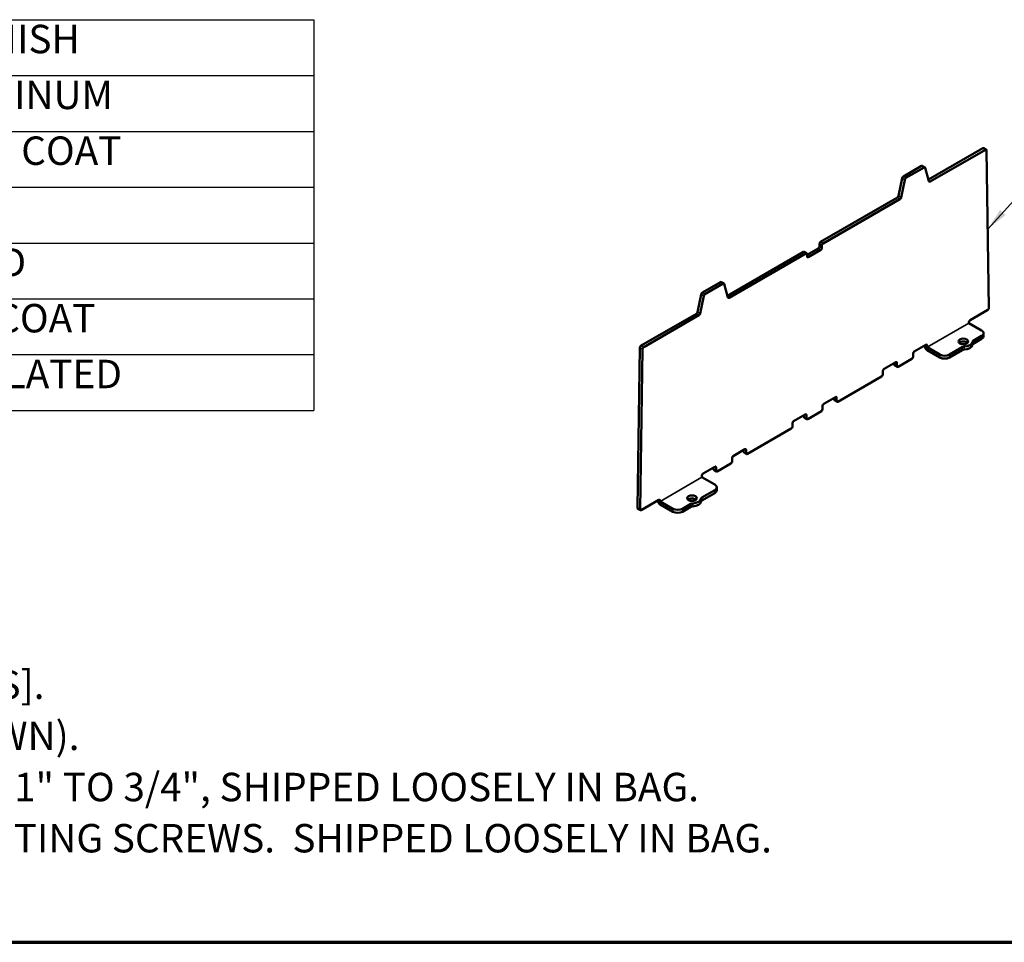
# Model space of a CAD drawing. Units: inches. Extents: x 1.3 to 66.7, y 1.3 to 42.7.
# Drawn here: x 25.8 to 43.1, y 1.3 to 17.5 of the extents above; entities that cross this region are included whole.
import ezdxf

# ---------------------------------------------------------------- set-up
doc = ezdxf.new("R2010")
doc.units = ezdxf.units.IN
doc.header["$LTSCALE"] = 4
doc.header["$MEASUREMENT"] = 0
for name, color, linetype, lineweight in [('Border (ANSI)', 7, 'Continuous', 70), ('Symbol (ANSI)', 7, 'Continuous', 25), ('Title (ANSI)', 7, 'Continuous', 50), ('Visible (ANSI)', 7, 'Continuous', 50), ('Visible Narrow (ANSI)', 7, 'Continuous', 35)]:
    doc.layers.add(name, color=color, linetype=linetype, lineweight=lineweight)
doc.styles.add('Hubbell Note Text', font='calibril.ttf')
doc.styles.add('Text Style30', font='tahoma.ttf')
doc.styles.add('Text Style370', font='tahoma.ttf')
doc.styles.add('Text Style39', font='tahoma.ttf')
doc.styles.add('Text Style636', font='calibril.ttf')
doc.dimstyles.new('Default (ANSI)$7', dxfattribs={"dimscale": 4, "dimtxt": 0.125, "dimasz": 0.098425, "dimexe": 0.125, "dimexo": 0.0625, "dimgap": 0.031496, "dimtad": 0, "dimtih": 1, "dimtoh": 1, "dimdec": 3, "dimrnd": 1e-08, "dimzin": 4, "dimdsep": 46, "dimtxsty": 'Hubbell Note Text', "dimcen": 0.09, "dimdle": 0.393701, "dimclrd": 256, "dimclre": 256, "dimclrt": 256, "dimadec": 0, "dimazin": 1, "dimtfac": 0.96, "dimtdec": 3, "dimtofl": 0, "dimtmove": 0, "dimatfit": 3, "dimfxl": 1, "dimtolj": 1, "dimtzin": 4, "dimlwd": -1, "dimlwe": -1, "dimarcsym": 0})

# ---------------------------------------------------------------- blocks, each defined once
blk = doc.blocks.new('Borders Customer Border')
at = {"layer": 'Border (ANSI)'}
blk.add_line((0.3225, 0.3225), (16.6775, 0.3225), dxfattribs=at)
for tag, p, height, style in [('PART_NUMBER_001', (6.733, 10.4025), 0.2, 'Text Style370'), ('REVISION_NUMBER_001', (8.1988, 10.4122), 0.18, 'Text Style30')]:
    blk.add_attdef(tag, p, '', height=height, dxfattribs=dict(at, style=style))
for tag, p, height, style in [('CAT._NOS._001', (16.3052, 9.5974), 0.125, 'Text Style39'), ('PART_NUMBER_001', (16.3525, 2.5595), 0.2, 'Text Style370'), ('REVISION_NUMBER_001', (16.3622, 0.6187), 0.18, 'Text Style30')]:
    blk.add_attdef(tag, p, '', height=height, rotation=270, dxfattribs=dict(at, style=style))
at = {"layer": 'Title (ANSI)', "style": 'Text Style636'}
for tag, p in [('Initial_View_Scale_001', (15.6331, 0.6517)), ('CREATION_DATE_001', (15.2091, 0.4017))]:
    blk.add_attdef(tag, p, '', height=0.1, dxfattribs=at)
blk = doc.blocks.new('Table2')
at = {"layer": 'Symbol (ANSI)'}
for p, q in [((2.7379, 4.3772), (7.7464, 4.3772)), ((7.7464, 4.3772), (7.7464, 4.1318)), ((2.7379, 4.1318), (7.7464, 4.1318)), ((7.7464, 4.1318), (7.7464, 2.6597)), ((2.7379, 3.8865), (7.7464, 3.8865)), ((2.7379, 3.6411), (7.7464, 3.6411)), ((2.7379, 3.3958), (7.7464, 3.3958)), ((2.7379, 3.1504), (7.7464, 3.1504)), ((2.7379, 2.9051), (7.7464, 2.9051)), ((2.7379, 2.6597), (7.7464, 2.6597))]:
    blk.add_line(p, q, dxfattribs=at)
at = {"layer": 'Symbol (ANSI)', "char_height": 0.125, "attachment_point": 7, "style": 'Hubbell Note Text'}
for s, insert in [('FINISH', (6.1747, 4.1907)), ('BRUSHED ALUMINUM', (5.1463, 3.9453)), ('BLACK POWDER COAT', (5.1463, 3.7)), ('BRONZE PLATED', (5.1463, 3.2093)), ('GRAY POWDER COAT', (5.1391, 2.9639)), ('SATIN NICKEL PLATED', (5.137, 2.7186))]:
    blk.add_mtext(s, dxfattribs=dict(at, insert=insert))

msp = doc.modelspace()

# ---------------------------------------------------------------- linework, layer by layer
at = {"layer": 'Visible (ANSI)'}
for p, q in [((42.7562, 15.2487), (41.8003, 14.6968)), ((42.7712, 15.2502), (42.8158, 15.2245)), ((41.8285, 14.6617), (42.8008, 15.223)), ((42.822, 15.2112), (42.8642, 12.4431)), ((41.6794, 14.9373), (41.3584, 14.752)), ((41.403, 14.7263), (41.724, 14.9116)), ((41.6944, 14.9388), (41.739, 14.9131)), ((41.7445, 14.9053), (41.808, 14.668)), ((41.3379, 14.722), (41.2744, 14.4113)), ((41.3189, 14.3856), (41.3825, 14.6963)), ((41.2539, 14.3813), (39.9032, 13.6015)), ((39.9477, 13.5758), (41.2984, 14.3556)), ((39.882, 13.5648), (39.882, 13.524)), ((39.9265, 13.4982), (39.9265, 13.5391)), ((39.5991, 13.426), (38.2648, 12.6556)), ((38.293, 12.6204), (39.6437, 13.4003)), ((39.6141, 13.4275), (39.6587, 13.4017)), ((39.8608, 13.4872), (39.6649, 13.3741)), ((39.6649, 13.388), (39.6649, 13.3472)), ((39.6861, 13.3349), (39.9053, 13.4615)), ((38.1439, 12.8961), (37.8229, 12.7107)), ((37.8675, 12.685), (38.1885, 12.8703)), ((38.1589, 12.8976), (38.2035, 12.8718)), ((38.2089, 12.864), (38.2725, 12.6268)), ((37.8024, 12.6808), (37.7388, 12.3701)), ((37.7834, 12.3444), (37.847, 12.655)), ((37.7184, 12.3401), (36.7461, 11.7788)), ((36.7907, 11.7531), (37.7629, 12.3144)), ((42.843, 12.406), (42.5322, 12.2265)), ((42.511, 12.1898), (42.511, 12.176)), ((42.7352, 12.0465), (42.511, 12.1759)), ((42.7703, 11.9975), (42.7703, 11.9461)), ((41.5493, 11.6754), (41.7544, 11.7938)), ((41.7311, 11.7771), (41.7311, 11.7803)), ((41.7756, 11.7816), (41.7756, 11.7514)), ((42.5891, 11.8642), (42.7352, 11.9485)), ((42.5891, 11.8128), (42.7352, 11.8971)), ((36.7249, 11.7425), (36.6827, 8.9257)), ((36.7273, 8.9), (36.7695, 11.7168)), ((41.5281, 11.5815), (41.5281, 11.6387)), ((41.9998, 11.6219), (41.7756, 11.7513)), ((41.7756, 11.6999), (41.9998, 11.5705)), ((42.1695, 11.6219), (42.3933, 11.7512)), ((42.1695, 11.5705), (42.3933, 11.6997)), ((41.019, 11.3692), (41.2241, 11.4876)), ((41.2007, 11.4439), (41.2007, 11.4741)), ((41.2453, 11.4754), (41.2453, 11.4182)), ((41.5069, 11.5448), (41.2665, 11.406)), ((40.9978, 11.2753), (40.9978, 11.3325)), ((41.2515, 11.4045), (41.207, 11.4302)), ((40.9766, 11.2386), (40.2058, 10.7936)), ((39.9584, 10.7569), (40.1634, 10.8752)), ((40.1401, 10.8316), (40.1401, 10.8618)), ((40.1908, 10.7921), (40.1463, 10.8178)), ((40.1846, 10.863), (40.1846, 10.8058)), ((39.428, 10.4507), (39.6331, 10.5691)), ((39.9159, 10.6262), (39.6755, 10.4874)), ((39.9371, 10.663), (39.9371, 10.7201)), ((39.4068, 10.3568), (39.4068, 10.4139)), ((39.6098, 10.5254), (39.6098, 10.5556)), ((39.6605, 10.4859), (39.616, 10.5116)), ((39.6543, 10.5568), (39.6543, 10.4997)), ((39.3856, 10.32), (38.6149, 9.875)), ((38.3674, 9.8383), (38.5724, 9.9567)), ((38.5491, 9.913), (38.5491, 9.9432)), ((38.5999, 9.8736), (38.5553, 9.8993)), ((38.5936, 9.9444), (38.5936, 9.8873)), ((38.3249, 9.7077), (38.0845, 9.5688)), ((38.3462, 9.7444), (38.3462, 9.8016)), ((37.837, 9.5321), (38.0421, 9.6505)), ((38.0188, 9.6068), (38.0188, 9.637)), ((38.0695, 9.5674), (38.025, 9.5931)), ((38.0633, 9.6383), (38.0633, 9.5811)), ((37.8158, 9.4652), (37.8158, 9.4954)), ((38.04, 9.3357), (37.8158, 9.4651)), ((37.8161, 9.1085), (38.04, 9.2378)), ((37.8161, 9.0571), (38.04, 9.1863)), ((38.0751, 9.2868), (38.0751, 9.2353)), ((37.0592, 9.0667), (36.7485, 8.8873)), ((37.0804, 9.0406), (37.0804, 9.0545)), ((37.3046, 8.9112), (37.0805, 9.0406)), ((36.6889, 8.9115), (36.7335, 8.8858)), ((37.0805, 8.9891), (37.3046, 8.8597)), ((37.4743, 8.9112), (37.6204, 8.9955)), ((37.4743, 8.8597), (37.6204, 8.9441))]:
    msp.add_line(p, q, dxfattribs=at)
for centre, major_axis, start_param, end_param in [((42.7562, 15.2242), (0.015, 0.026), 0, 0.7853982), ((42.8008, 15.1985), (0.015, 0.026), 5.5152404, 7.0685835), ((41.6794, 14.9128), (0.015, 0.026), 0, 0.7853982), ((41.724, 14.8871), (0.015, 0.026), 5.7595865, 7.0685835), ((41.3584, 14.7275), (-0.015, -0.026), 3.9269908, 5.2359878), ((41.403, 14.7018), (0.015, 0.026), 0.7853982, 2.0943951), ((41.8285, 14.6862), (-0.015, -0.026), 5.7595865, 7.0685835), ((41.2539, 14.4058), (-0.015, -0.026), 0.7853982, 2.0943951), ((41.2984, 14.3801), (0.015, 0.026), 3.9269908, 5.2359878), ((39.8608, 13.5117), (-0.015, -0.026), 0.7853982, 2.3561945), ((39.9032, 13.577), (-0.015, -0.026), 3.9269908, 5.4977871), ((39.9477, 13.5513), (0.015, 0.026), 0.7853982, 2.3561945), ((39.5991, 13.4015), (0.015, 0.026), 0, 0.7853982), ((39.6437, 13.3758), (0.015, 0.026), 5.4977871, 7.0685835), ((39.6861, 13.3594), (-0.015, -0.026), 5.4977871, 7.0685835), ((39.9053, 13.486), (0.015, 0.026), 3.9269908, 5.4977871), ((38.1439, 12.8716), (0.015, 0.026), 0, 0.7853982), ((38.1885, 12.8459), (0.015, 0.026), 5.7595865, 7.0685835), ((37.8229, 12.6862), (-0.015, -0.026), 3.9269908, 5.2359878), ((37.8675, 12.6605), (0.015, 0.026), 0.7853982, 2.0943951), ((38.293, 12.6449), (-0.015, -0.026), 5.7595865, 7.0685835), ((37.7184, 12.3646), (-0.015, -0.026), 0.7853982, 2.0943951), ((37.7629, 12.3389), (0.015, 0.026), 3.9269908, 5.2359878), ((42.843, 12.4305), (-0.015, -0.026), 0.7853982, 2.3736478), ((42.5322, 12.2021), (-0.015, -0.026), 3.9269908, 5.4977871), ((42.6503, 11.9975), (0.12, 0), 5.4977871, 7.0685835), ((36.7461, 11.7543), (-0.015, -0.026), 3.9269908, 5.4803339), ((41.7544, 11.7693), (0.015, 0.026), 5.4977871, 7.0685835), ((42.4127, 11.8016), (-0.085, 0), 3.69324, 5.731538), ((42.4127, 11.853), (0.16, 0), 4.8173102, 6.1782641), ((42.4127, 11.8016), (0.16, 0), 4.8173102, 6.1782641), ((42.6315, 11.8397), (-0.06, 0), 5.4977871, 6.1782641), ((42.6315, 11.7883), (-0.06, 0), 5.4977871, 6.1782641), ((42.6503, 11.9461), (0.12, 0), 5.4977871, 6.2831853), ((36.7907, 11.7286), (0.015, 0.026), 0.7853982, 2.3387412), ((41.5493, 11.6509), (-0.015, -0.026), 3.9269908, 5.4977871), ((41.7756, 11.7514), (0.0315, -0.0546), 3.9269908, 5.4977871), ((42.0846, 11.6709), (-0.12, 0), 0.7853982, 2.3561945), ((42.4358, 11.7267), (-0.06, 0), 4.8173102, 5.4977871), ((42.4358, 11.6752), (0.06, 0), 1.6757175, 2.3561945), ((41.222, 11.4562), (-0.015, -0.026), 5.4977871, 6.2831853), ((41.2241, 11.4631), (0.015, 0.026), 5.4977871, 7.0685835), ((41.5069, 11.5693), (-0.015, -0.026), 0.7853982, 2.3561945), ((42.0846, 11.6195), (0.12, 0), 3.9269908, 5.4977871), ((40.9766, 11.2631), (-0.015, -0.026), 0.7853982, 2.3561945), ((41.019, 11.3447), (-0.015, -0.026), 3.9269908, 5.4977871), ((41.2665, 11.4305), (-0.015, -0.026), 5.4977871, 7.0685835), ((39.9584, 10.7324), (-0.015, -0.026), 3.9269908, 5.4977871), ((40.1613, 10.8438), (-0.015, -0.026), 5.4977871, 6.2831853), ((40.1634, 10.8507), (0.015, 0.026), 5.4977871, 7.0685835), ((40.2058, 10.8181), (-0.015, -0.026), 5.4977871, 7.0685835), ((39.6331, 10.5446), (0.015, 0.026), 5.4977871, 7.0685835), ((39.9159, 10.6507), (-0.015, -0.026), 0.7853982, 2.3561945), ((39.428, 10.4262), (-0.015, -0.026), 3.9269908, 5.4977871), ((39.631, 10.5376), (-0.015, -0.026), 5.4977871, 6.2831853), ((39.6755, 10.5119), (-0.015, -0.026), 5.4977871, 7.0685835), ((39.3856, 10.3445), (-0.015, -0.026), 0.7853982, 2.3561945), ((38.5703, 9.9253), (-0.015, -0.026), 5.4977871, 6.2831853), ((38.5724, 9.9322), (0.015, 0.026), 5.4977871, 7.0685835), ((38.6149, 9.8995), (-0.015, -0.026), 5.4977871, 7.0685835), ((38.3249, 9.7321), (-0.015, -0.026), 0.7853982, 2.3561945), ((38.3674, 9.8138), (-0.015, -0.026), 3.9269908, 5.4977871), ((37.837, 9.5076), (-0.015, -0.026), 3.9269908, 5.4977871), ((38.04, 9.6191), (-0.015, -0.026), 5.4977871, 6.2831853), ((38.0421, 9.626), (0.015, 0.026), 5.4977871, 7.0685835), ((38.0845, 9.5933), (-0.015, -0.026), 5.4977871, 7.0685835), ((37.9551, 9.2868), (0.12, 0), 5.4977871, 7.0685835), ((37.9551, 9.2353), (0.12, 0), 5.4977871, 6.2831853), ((37.0805, 9.0406), (0.0315, -0.0546), 4.1570932, 5.4977871), ((37.0592, 9.0422), (0.015, 0.026), 5.4977871, 7.0685835), ((37.6398, 9.0459), (-0.085, 0), 3.69324, 5.731538), ((37.6398, 9.0973), (0.16, 0), 4.8173102, 6.1782641), ((37.6398, 9.0459), (0.16, 0), 4.8173102, 6.1782641), ((37.8585, 9.084), (-0.06, 0), 5.4977871, 6.1782641), ((37.8585, 9.0326), (-0.06, 0), 5.4977871, 6.1782641), ((36.7039, 8.9375), (-0.015, -0.026), 5.4803339, 6.2831853), ((36.7485, 8.9118), (-0.015, -0.026), 5.4803339, 7.0685835), ((37.3894, 8.9602), (-0.12, 0), 0.7853982, 2.3561945), ((37.3894, 8.9087), (0.12, 0), 3.9269908, 5.4977871), ((37.6628, 8.971), (-0.06, 0), 4.8173102, 5.4977871), ((37.6628, 8.9196), (0.06, 0), 1.6757175, 2.3561945)]:
    msp.add_ellipse(centre, major_axis=major_axis, ratio=0.5773503, start_param=start_param, end_param=end_param, dxfattribs=at)
for centre, major_axis in [((42.4127, 11.853), (-0.085, 0)), ((37.6398, 9.0973), (0.085, 0))]:
    msp.add_ellipse(centre, major_axis=major_axis, ratio=0.5773503, dxfattribs=at)
at = {"layer": 'Visible Narrow (ANSI)'}
for p, q in [((42.7562, 15.2487), (42.8008, 15.223)), ((41.6794, 14.9373), (41.724, 14.9116)), ((41.3379, 14.722), (41.3825, 14.6963)), ((41.403, 14.7263), (41.3584, 14.752)), ((41.8285, 14.6617), (41.8063, 14.6745)), ((41.2539, 14.3813), (41.2984, 14.3556)), ((41.3189, 14.3856), (41.2744, 14.4113)), ((39.882, 13.5648), (39.9265, 13.5391)), ((39.9265, 13.4982), (39.882, 13.524)), ((39.9477, 13.5758), (39.9032, 13.6015)), ((39.5991, 13.426), (39.6437, 13.4003)), ((39.6861, 13.3349), (39.6649, 13.3472)), ((39.8608, 13.4872), (39.9053, 13.4615)), ((38.1439, 12.8961), (38.1885, 12.8703)), ((37.8024, 12.6808), (37.847, 12.655)), ((37.8675, 12.685), (37.8229, 12.7107)), ((38.293, 12.6204), (38.2708, 12.6333)), ((37.7184, 12.3401), (37.7629, 12.3144)), ((37.7834, 12.3444), (37.7388, 12.3701)), ((41.7756, 11.7514), (42.511, 12.176)), ((42.511, 12.1759), (41.7756, 11.7513)), ((36.7907, 11.7531), (36.7461, 11.7788)), ((41.7544, 11.7938), (41.7756, 11.7816)), ((42.5718, 11.8433), (42.5718, 11.7919)), ((42.5891, 11.8128), (42.5891, 11.8642)), ((42.7352, 11.9485), (42.7352, 11.8971)), ((36.7249, 11.7425), (36.7695, 11.7168)), ((41.7311, 11.7771), (41.7756, 11.7514)), ((41.7756, 11.7513), (41.7756, 11.6999)), ((41.9998, 11.6219), (41.9998, 11.5705)), ((42.1695, 11.5705), (42.1695, 11.6219)), ((42.3933, 11.7512), (42.3933, 11.6997)), ((42.4295, 11.7097), (42.4295, 11.7611)), ((41.2453, 11.4182), (41.2007, 11.4439)), ((41.2241, 11.4876), (41.2453, 11.4754)), ((40.1846, 10.8058), (40.1401, 10.8316)), ((40.1634, 10.8752), (40.1846, 10.863)), ((39.6331, 10.5691), (39.6543, 10.5568)), ((39.6543, 10.4997), (39.6098, 10.5254)), ((38.5936, 9.8873), (38.5491, 9.913)), ((38.5724, 9.9567), (38.5936, 9.9444)), ((38.0633, 9.5811), (38.0188, 9.6068)), ((38.0421, 9.6505), (38.0633, 9.6383)), ((37.0804, 9.0406), (37.8158, 9.4652)), ((37.8158, 9.4651), (37.0805, 9.0406)), ((38.04, 9.2378), (38.04, 9.1863)), ((37.0472, 9.0598), (37.0804, 9.0406)), ((37.0592, 9.0667), (37.0804, 9.0545)), ((37.0805, 9.0406), (37.0805, 8.9891)), ((37.7989, 9.0876), (37.7989, 9.0362)), ((37.8161, 9.0571), (37.8161, 9.1085)), ((36.7273, 8.9), (36.6827, 8.9257)), ((37.3046, 8.9112), (37.3046, 8.8597)), ((37.4743, 8.8597), (37.4743, 8.9112)), ((37.6204, 8.9955), (37.6204, 8.9441)), ((37.6565, 8.954), (37.6565, 9.0055))]:
    msp.add_line(p, q, dxfattribs=at)

# ---------------------------------------------------------------- block references
at = {"xscale": 4, "yscale": 4, "zscale": 4}
for name in ['Borders Customer Border', 'Table2']:
    msp.add_blockref(name, (0, 0), dxfattribs=at)

# ---------------------------------------------------------------- texts
at = {"layer": 'Symbol (ANSI)', "insert": (8.4699, 6.9691), "char_height": 0.5, "width": 30.660563, "attachment_point": 1, "line_spacing_factor": 1.07956, "style": 'Hubbell Note Text'}
msp.add_mtext('{\\fCalibri Light|b0|i0;NOTES:\\P\\fCalibri Light|b0|i0;1.  ALL DIMENSIONS ARE IN INCHES AND [MILLIMETERS].\\P\\fCalibri Light|b0|i0;2.  SUPPLIED WITH (2) MOUNTING SCREWS (NOT SHOWN).\\P\\fCalibri Light|b0|i0;3.  ALL UNITS SUPPLIED WITH (2) REDUCING BUSHING 1" TO 3/4", SHIPPED LOOSELY IN BAG.\\P\\fCalibri Light|b0|i0;4.  ALL UNITS SUPPLIED WITH (2) DIVIDERS AND MOUNTING SCREWS.  SHIPPED LOOSELY IN BAG.}', dxfattribs=at)

# ---------------------------------------------------------------- leaders
at = {"layer": 'Symbol (ANSI)', "annotation_type": 0, "has_hookline": 1, "hookline_direction": 0, "text_width": 2.4738}
msp.add_leader([(42.8431, 13.8272), (44.0066, 15.1152), (44.4003, 15.1152)], dimstyle='Default (ANSI)$7', override={"dimtad": 0}, dxfattribs=at)

doc.saveas('drawing.dxf')
